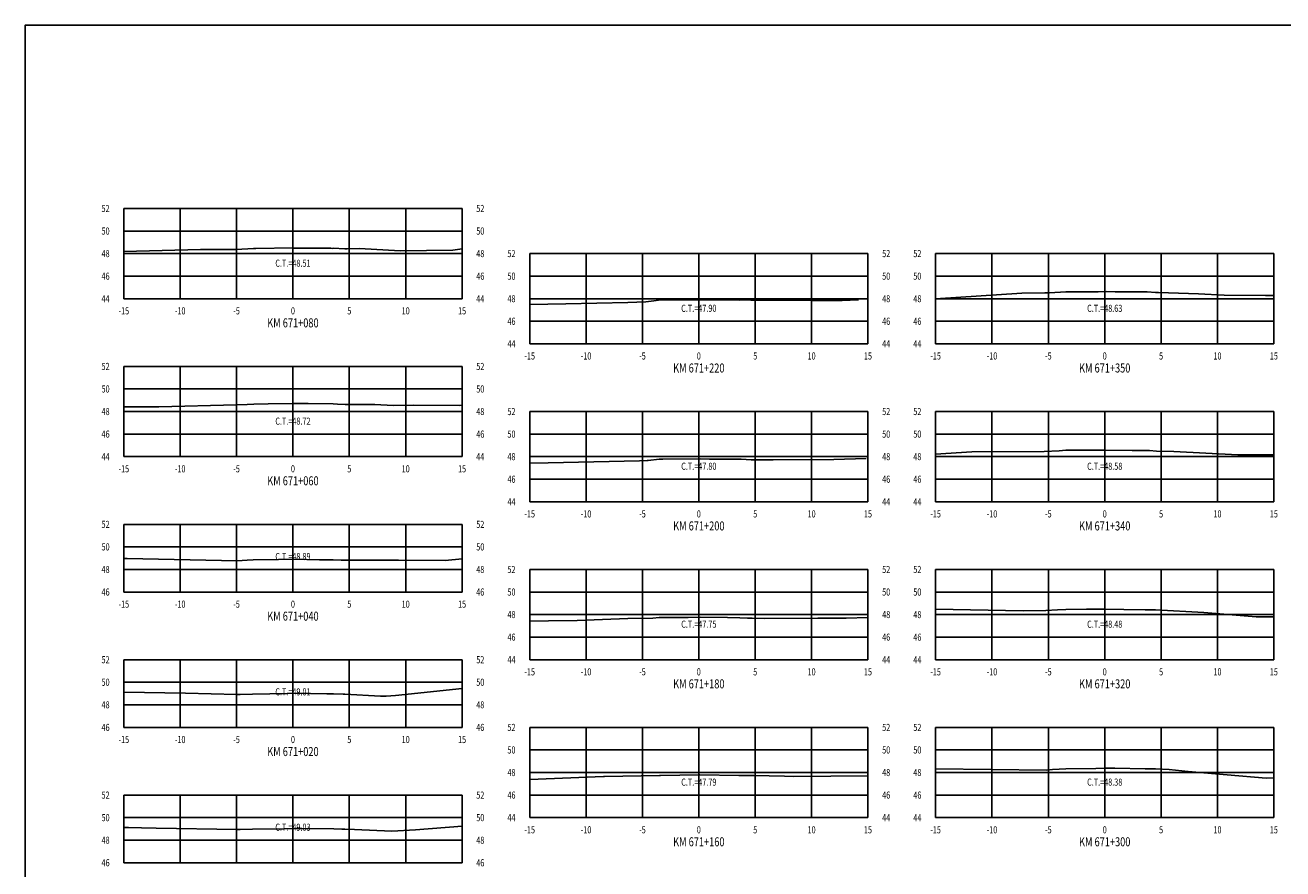
# Model space of a CAD drawing. Units: metres. Extents: x 0 to 199, y 0 to 125.
# Drawn here: x 0 to 112, y 50 to 125 of the extents above; entities that cross this region are included whole.
import ezdxf
from ezdxf.enums import TextEntityAlignment as Align

# ---------------------------------------------------------------- set-up
doc = ezdxf.new("R2010")
doc.units = ezdxf.units.M
doc.header["$LTSCALE"] = 6.35
doc.linetypes.add('HIDDEN', pattern=[0.375, 0.25, -0.125])
for name, color, linetype in [('C-SECT-ATXT', 7, 'Continuous'), ('C-SECT-CENTER', 7, 'Continuous'), ('C-SECT-EG', 7, 'HIDDEN'), ('C-SECT-GRID', 7, 'Continuous'), ('C-SECT-STA', 7, 'Continuous'), ('C-SECT-TXT', 7, 'Continuous'), ('C-SECT-TXT-EG', 7, 'Continuous'), ('Sec Marco', 7, 'Continuous'), ('Section', 7, 'Continuous')]:
    doc.layers.add(name, color=color, linetype=linetype)
doc.styles.add('ROMANS', font='ROMANS', dxfattribs={"width": 0.75})
doc.styles.get("Standard").update_dxf_attribs({"font": 'ARIAL.TTF'})

msp = doc.modelspace()

# ---------------------------------------------------------------- linework, layer by layer
at = {"layer": 'C-SECT-CENTER', "color": 122, "linetype": 'Continuous', "flags": 128}
for points in [[(23.75, 100.5), (23.75, 108.5)], [(59.75, 96.5), (59.75, 104.5)], [(95.75, 96.5), (95.75, 104.5)], [(23.75, 86.5), (23.75, 94.5)], [(59.75, 82.5), (59.75, 90.5)], [(95.75, 82.5), (95.75, 90.5)], [(23.75, 74.5), (23.75, 80.5)], [(59.75, 68.5), (59.75, 76.5)], [(95.75, 68.5), (95.75, 76.5)], [(23.75, 62.5), (23.75, 68.5)], [(59.75, 54.5), (59.75, 62.5)], [(95.75, 54.5), (95.75, 62.5)], [(23.75, 50.5), (23.75, 56.5)]]:
    msp.add_lwpolyline(points, dxfattribs=at)
at = {"layer": 'C-SECT-EG', "color": 32, "linetype": 'Continuous', "flags": 128}
for points in [[(8.75, 104.7), (15.54, 104.87), (15.79, 104.87), (15.99, 104.87), (18.63, 104.86), (18.71, 104.87), (20.26, 104.94), (20.45, 104.94), (23.75, 105.01), (23.81, 104.99), (27.12, 104.97), (27.3, 104.96), (27.33, 104.97), (28.34, 104.91), (28.56, 104.91), (29.65, 104.94), (33.27, 104.75), (37.93, 104.79), (38.75, 104.92)], [(44.75, 100), (47.96, 100.06), (53.46, 100.16), (55.04, 100.21), (55.76, 100.32), (56.18, 100.36), (58.49, 100.39), (59.88, 100.4), (62.15, 100.39), (63.32, 100.38), (63.68, 100.39), (64.35, 100.36), (69.75, 100.33), (72.47, 100.34), (73.91, 100.39)], [(80.75, 100.5), (88.41, 101), (90.44, 101.01), (90.85, 101.03), (92.31, 101.12), (95.17, 101.12), (95.91, 101.13), (96.67, 101.12), (99.51, 101.1), (100.25, 101.06), (100.51, 101.05), (104.08, 100.94), (106.33, 100.82), (110.01, 100.8), (110.75, 100.78)], [(8.75, 90.92), (11.86, 90.93), (18.74, 91.08), (19.68, 91.13), (20.27, 91.16), (21.54, 91.18), (23.79, 91.22), (23.81, 91.21), (25.09, 91.2), (27.31, 91.17), (27.7, 91.14), (28.38, 91.13), (31, 91.11), (32.65, 91.04), (34.43, 91.06), (38.54, 91.03), (38.75, 91.07)], [(80.75, 86.73), (83.96, 86.94), (90.39, 86.97), (91.7, 87.03), (92.31, 87.07), (93.52, 87.07), (95.82, 87.08), (98.18, 87.06), (99.4, 87.05), (99.72, 87.04), (100.35, 87), (101.89, 86.95), (107.57, 86.67), (110.75, 86.65)], [(44.75, 85.93), (46.4, 85.96), (54.5, 86.13), (55.16, 86.15), (55.26, 86.17), (56.22, 86.27), (56.55, 86.28), (59.88, 86.3), (60.69, 86.29), (63.38, 86.27), (63.51, 86.27), (64.39, 86.23), (66.33, 86.22), (71.72, 86.24), (74.58, 86.33)], [(8.75, 77.47), (9.04, 77.47), (18.8, 77.27), (19.7, 77.32), (20.21, 77.34), (22.48, 77.37), (23.84, 77.4), (26.11, 77.36), (27.33, 77.34), (28.03, 77.32), (28.39, 77.31), (30.5, 77.33), (33.11, 77.32), (37.24, 77.29), (38.75, 77.45)], [(80.75, 72.99), (88.51, 72.84), (90.52, 72.86), (91.55, 72.91), (92.31, 72.96), (94.14, 72.97), (95.77, 72.98), (97.45, 72.95), (99.35, 72.93), (99.77, 72.93), (100.25, 72.91), (104.53, 72.69), (109.18, 72.3), (110.75, 72.29)], [(44.75, 71.91), (46.43, 71.96), (48.95, 71.98), (53.45, 72.14), (55.67, 72.18), (56.24, 72.25), (56.29, 72.25), (58.79, 72.24), (59.86, 72.26), (62.29, 72.23), (63.39, 72.22), (64.08, 72.18), (64.49, 72.18), (65.57, 72.16), (70.3, 72.17), (72.81, 72.19), (74.75, 72.25)], [(8.75, 65.62), (14.21, 65.52), (18.78, 65.41), (19.06, 65.41), (20.16, 65.45), (23.24, 65.51), (23.86, 65.52), (26.75, 65.48), (27.36, 65.47), (28.21, 65.45), (28.36, 65.45), (31.53, 65.28), (32.03, 65.26), (32.86, 65.33), (38.75, 65.95)], [(44.75, 57.88), (51.3, 58.14), (51.37, 58.14), (51.38, 58.14), (56.25, 58.23), (56.26, 58.23), (56.36, 58.23), (59.78, 58.29), (59.84, 58.29), (63.31, 58.24), (63.32, 58.24), (63.79, 58.24), (64.64, 58.24), (67.35, 58.18), (68.17, 58.16), (74.75, 58.2)], [(80.75, 58.83), (90.63, 58.72), (91.11, 58.76), (92.31, 58.84), (94.95, 58.87), (95.83, 58.88), (96.65, 58.88), (99.35, 58.82), (99.59, 58.82), (100.25, 58.82), (101.47, 58.77), (103.14, 58.59), (110.06, 58), (110.75, 58.03)], [(8.75, 53.64), (9.16, 53.63), (10.31, 53.6), (11.62, 53.56), (18.8, 53.44), (19.07, 53.46), (20.17, 53.48), (22.96, 53.52), (23.74, 53.53), (24.55, 53.53), (27.38, 53.51), (28.1, 53.49), (28.33, 53.48), (28.34, 53.48), (29.2, 53.45), (32.53, 53.3), (34.62, 53.41), (38.75, 53.74)]]:
    msp.add_lwpolyline(points, dxfattribs=at)
at = {"layer": 'C-SECT-GRID', "color": 8, "flags": 128}
for points in [[(8.75, 108.5), (38.75, 108.5)], [(8.75, 100.5), (8.75, 108.5)], [(13.75, 100.5), (13.75, 108.5)], [(18.75, 100.5), (18.75, 108.5)], [(23.75, 100.5), (23.75, 108.5)], [(28.75, 100.5), (28.75, 108.5)], [(33.75, 100.5), (33.75, 108.5)], [(38.75, 100.5), (38.75, 108.5)], [(8.75, 106.5), (38.75, 106.5)], [(8.75, 104.5), (38.75, 104.5)], [(44.75, 104.5), (74.75, 104.5)], [(44.75, 96.5), (44.75, 104.5)], [(49.75, 96.5), (49.75, 104.5)], [(54.75, 96.5), (54.75, 104.5)], [(59.75, 96.5), (59.75, 104.5)], [(64.75, 96.5), (64.75, 104.5)], [(69.75, 96.5), (69.75, 104.5)], [(74.75, 96.5), (74.75, 104.5)], [(80.75, 104.5), (110.75, 104.5)], [(80.75, 96.5), (80.75, 104.5)], [(85.75, 96.5), (85.75, 104.5)], [(90.75, 96.5), (90.75, 104.5)], [(95.75, 96.5), (95.75, 104.5)], [(100.75, 96.5), (100.75, 104.5)], [(105.75, 96.5), (105.75, 104.5)], [(110.75, 96.5), (110.75, 104.5)], [(8.75, 102.5), (38.75, 102.5)], [(44.75, 102.5), (74.75, 102.5)], [(80.75, 102.5), (110.75, 102.5)], [(8.75, 100.5), (38.75, 100.5)], [(44.75, 100.5), (74.75, 100.5)], [(80.75, 100.5), (110.75, 100.5)], [(44.75, 98.5), (74.75, 98.5)], [(80.75, 98.5), (110.75, 98.5)], [(44.75, 96.5), (74.75, 96.5)], [(80.75, 96.5), (110.75, 96.5)], [(8.75, 94.5), (38.75, 94.5)], [(8.75, 86.5), (8.75, 94.5)], [(13.75, 86.5), (13.75, 94.5)], [(18.75, 86.5), (18.75, 94.5)], [(23.75, 86.5), (23.75, 94.5)], [(28.75, 86.5), (28.75, 94.5)], [(33.75, 86.5), (33.75, 94.5)], [(38.75, 86.5), (38.75, 94.5)], [(8.75, 92.5), (38.75, 92.5)], [(8.75, 90.5), (38.75, 90.5)], [(44.75, 90.5), (74.75, 90.5)], [(44.75, 82.5), (44.75, 90.5)], [(49.75, 82.5), (49.75, 90.5)], [(54.75, 82.5), (54.75, 90.5)], [(59.75, 82.5), (59.75, 90.5)], [(64.75, 82.5), (64.75, 90.5)], [(69.75, 82.5), (69.75, 90.5)], [(74.75, 82.5), (74.75, 90.5)], [(80.75, 90.5), (110.75, 90.5)], [(80.75, 82.5), (80.75, 90.5)], [(85.75, 82.5), (85.75, 90.5)], [(90.75, 82.5), (90.75, 90.5)], [(95.75, 82.5), (95.75, 90.5)], [(100.75, 82.5), (100.75, 90.5)], [(105.75, 82.5), (105.75, 90.5)], [(110.75, 82.5), (110.75, 90.5)], [(8.75, 88.5), (38.75, 88.5)], [(44.75, 88.5), (74.75, 88.5)], [(80.75, 88.5), (110.75, 88.5)], [(8.75, 86.5), (38.75, 86.5)], [(44.75, 86.5), (74.75, 86.5)], [(80.75, 86.5), (110.75, 86.5)], [(44.75, 84.5), (74.75, 84.5)], [(80.75, 84.5), (110.75, 84.5)], [(44.75, 82.5), (74.75, 82.5)], [(80.75, 82.5), (110.75, 82.5)], [(8.75, 80.5), (38.75, 80.5)], [(8.75, 74.5), (8.75, 80.5)], [(13.75, 74.5), (13.75, 80.5)], [(18.75, 74.5), (18.75, 80.5)], [(23.75, 74.5), (23.75, 80.5)], [(28.75, 74.5), (28.75, 80.5)], [(33.75, 74.5), (33.75, 80.5)], [(38.75, 74.5), (38.75, 80.5)], [(8.75, 78.5), (38.75, 78.5)], [(8.75, 76.5), (38.75, 76.5)], [(44.75, 76.5), (74.75, 76.5)], [(44.75, 68.5), (44.75, 76.5)], [(49.75, 68.5), (49.75, 76.5)], [(54.75, 68.5), (54.75, 76.5)], [(59.75, 68.5), (59.75, 76.5)], [(64.75, 68.5), (64.75, 76.5)], [(69.75, 68.5), (69.75, 76.5)], [(74.75, 68.5), (74.75, 76.5)], [(80.75, 76.5), (110.75, 76.5)], [(80.75, 68.5), (80.75, 76.5)], [(85.75, 68.5), (85.75, 76.5)], [(90.75, 68.5), (90.75, 76.5)], [(95.75, 68.5), (95.75, 76.5)], [(100.75, 68.5), (100.75, 76.5)], [(105.75, 68.5), (105.75, 76.5)], [(110.75, 68.5), (110.75, 76.5)], [(8.75, 74.5), (38.75, 74.5)], [(44.75, 74.5), (74.75, 74.5)], [(80.75, 74.5), (110.75, 74.5)], [(44.75, 72.5), (74.75, 72.5)], [(80.75, 72.5), (110.75, 72.5)], [(44.75, 70.5), (74.75, 70.5)], [(80.75, 70.5), (110.75, 70.5)], [(8.75, 68.5), (38.75, 68.5)], [(8.75, 62.5), (8.75, 68.5)], [(13.75, 62.5), (13.75, 68.5)], [(18.75, 62.5), (18.75, 68.5)], [(23.75, 62.5), (23.75, 68.5)], [(28.75, 62.5), (28.75, 68.5)], [(33.75, 62.5), (33.75, 68.5)], [(38.75, 62.5), (38.75, 68.5)], [(44.75, 68.5), (74.75, 68.5)], [(80.75, 68.5), (110.75, 68.5)], [(8.75, 66.5), (38.75, 66.5)], [(8.75, 64.5), (38.75, 64.5)], [(8.75, 62.5), (38.75, 62.5)], [(44.75, 62.5), (74.75, 62.5)], [(44.75, 54.5), (44.75, 62.5)], [(49.75, 54.5), (49.75, 62.5)], [(54.75, 54.5), (54.75, 62.5)], [(59.75, 54.5), (59.75, 62.5)], [(64.75, 54.5), (64.75, 62.5)], [(69.75, 54.5), (69.75, 62.5)], [(74.75, 54.5), (74.75, 62.5)], [(80.75, 62.5), (110.75, 62.5)], [(80.75, 54.5), (80.75, 62.5)], [(85.75, 54.5), (85.75, 62.5)], [(90.75, 54.5), (90.75, 62.5)], [(95.75, 54.5), (95.75, 62.5)], [(100.75, 54.5), (100.75, 62.5)], [(105.75, 54.5), (105.75, 62.5)], [(110.75, 54.5), (110.75, 62.5)], [(44.75, 60.5), (74.75, 60.5)], [(80.75, 60.5), (110.75, 60.5)], [(44.75, 58.5), (74.75, 58.5)], [(80.75, 58.5), (110.75, 58.5)], [(8.75, 56.5), (38.75, 56.5)], [(8.75, 50.5), (8.75, 56.5)], [(13.75, 50.5), (13.75, 56.5)], [(18.75, 50.5), (18.75, 56.5)], [(23.75, 50.5), (23.75, 56.5)], [(28.75, 50.5), (28.75, 56.5)], [(33.75, 50.5), (33.75, 56.5)], [(38.75, 50.5), (38.75, 56.5)], [(44.75, 56.5), (74.75, 56.5)], [(80.75, 56.5), (110.75, 56.5)], [(8.75, 54.5), (38.75, 54.5)], [(44.75, 54.5), (74.75, 54.5)], [(80.75, 54.5), (110.75, 54.5)], [(8.75, 52.5), (38.75, 52.5)], [(8.75, 50.5), (38.75, 50.5)]]:
    msp.add_lwpolyline(points, dxfattribs=at)
at = {"layer": 'Sec Marco', "color": 8, "linetype": 'Continuous', "flags": 128}
msp.add_lwpolyline([(0, 0), (199, 0), (199, 124.75), (0, 124.75), (0, 0)], dxfattribs=at)

# ---------------------------------------------------------------- texts
at = {"layer": 'C-SECT-ATXT', "style": 'ROMANS', "width": 0.75}
for s, p in [('52', (7.49, 108.5)), ('50', (7.49, 106.5)), ('48', (7.49, 104.5)), ('52', (43.49, 104.5)), ('52', (79.49, 104.5)), ('46', (7.49, 102.5)), ('50', (43.49, 102.5)), ('50', (79.49, 102.5)), ('44', (7.49, 100.5)), ('48', (43.49, 100.5)), ('48', (79.49, 100.5)), ('46', (43.49, 98.5)), ('46', (79.49, 98.5)), ('44', (43.49, 96.5)), ('44', (79.49, 96.5)), ('52', (7.49, 94.5)), ('50', (7.49, 92.5)), ('48', (7.49, 90.5)), ('52', (43.49, 90.5)), ('52', (79.49, 90.5)), ('46', (7.49, 88.5)), ('50', (43.49, 88.5)), ('50', (79.49, 88.5)), ('44', (7.49, 86.5)), ('48', (43.49, 86.5)), ('48', (79.49, 86.5)), ('46', (43.49, 84.5)), ('46', (79.49, 84.5)), ('44', (43.49, 82.5)), ('44', (79.49, 82.5)), ('52', (7.49, 80.5)), ('50', (7.49, 78.5)), ('48', (7.49, 76.5)), ('52', (43.49, 76.5)), ('52', (79.49, 76.5)), ('46', (7.49, 74.5)), ('50', (43.49, 74.5)), ('50', (79.49, 74.5)), ('48', (43.49, 72.5)), ('48', (79.49, 72.5)), ('46', (43.49, 70.5)), ('46', (79.49, 70.5)), ('52', (7.49, 68.5)), ('44', (43.49, 68.5)), ('44', (79.49, 68.5)), ('50', (7.49, 66.5)), ('48', (7.49, 64.5)), ('46', (7.49, 62.5)), ('52', (43.49, 62.5)), ('52', (79.49, 62.5)), ('50', (43.49, 60.5)), ('50', (79.49, 60.5)), ('48', (43.49, 58.5)), ('48', (79.49, 58.5)), ('52', (7.49, 56.5)), ('46', (43.49, 56.5)), ('46', (79.49, 56.5)), ('50', (7.49, 54.5)), ('44', (43.49, 54.5)), ('44', (79.49, 54.5)), ('48', (7.49, 52.5)), ('46', (7.49, 50.5))]:
    msp.add_text(s, height=0.63, dxfattribs=at).set_placement(p, align=Align.MIDDLE_RIGHT)
at = {"layer": 'C-SECT-STA', "color": 3, "style": 'ROMANS', "width": 0.75}
for s, p in [('KM 671+080', (23.75, 97.96)), ('KM 671+220', (59.75, 93.96)), ('KM 671+350', (95.75, 93.96)), ('KM 671+060', (23.75, 83.96)), ('KM 671+200', (59.75, 79.96)), ('KM 671+340', (95.75, 79.96)), ('KM 671+040', (23.75, 71.96)), ('KM 671+180', (59.75, 65.96)), ('KM 671+320', (95.75, 65.96)), ('KM 671+020', (23.75, 59.96)), ('KM 671+160', (59.75, 51.96)), ('KM 671+300', (95.75, 51.96))]:
    msp.add_text(s, height=0.8, dxfattribs=at).set_placement(p, align=Align.CENTER)
at = {"layer": 'C-SECT-TXT', "style": 'ROMANS', "width": 0.75}
for s, p in [('52', (40.01, 108.5)), ('50', (40.01, 106.5)), ('48', (40.01, 104.5)), ('52', (76.01, 104.5)), ('46', (40.01, 102.5)), ('50', (76.01, 102.5)), ('44', (40.01, 100.5)), ('48', (76.01, 100.5)), ('46', (76.01, 98.5)), ('44', (76.01, 96.5)), ('52', (40.01, 94.5)), ('50', (40.01, 92.5)), ('48', (40.01, 90.5)), ('52', (76.01, 90.5)), ('46', (40.01, 88.5)), ('50', (76.01, 88.5)), ('44', (40.01, 86.5)), ('48', (76.01, 86.5)), ('46', (76.01, 84.5)), ('44', (76.01, 82.5)), ('52', (40.01, 80.5)), ('50', (40.01, 78.5)), ('48', (40.01, 76.5)), ('52', (76.01, 76.5)), ('46', (40.01, 74.5)), ('50', (76.01, 74.5)), ('48', (76.01, 72.5)), ('46', (76.01, 70.5)), ('52', (40.01, 68.5)), ('44', (76.01, 68.5)), ('50', (40.01, 66.5)), ('48', (40.01, 64.5)), ('46', (40.01, 62.5)), ('52', (76.01, 62.5)), ('50', (76.01, 60.5)), ('48', (76.01, 58.5)), ('52', (40.01, 56.5)), ('46', (76.01, 56.5)), ('50', (40.01, 54.5)), ('44', (76.01, 54.5)), ('48', (40.01, 52.5)), ('46', (40.01, 50.5))]:
    msp.add_text(s, height=0.63, dxfattribs=at).set_placement(p, align=Align.MIDDLE_LEFT)
for s, p in [('-15', (8.75, 99.74)), ('-10', (13.75, 99.74)), ('-5', (18.75, 99.74)), ('0', (23.75, 99.74)), ('5', (28.75, 99.74)), ('10', (33.75, 99.74)), ('15', (38.75, 99.74)), ('-15', (44.75, 95.74)), ('-10', (49.75, 95.74)), ('-5', (54.75, 95.74)), ('0', (59.75, 95.74)), ('5', (64.75, 95.74)), ('10', (69.75, 95.74)), ('15', (74.75, 95.74)), ('-15', (80.75, 95.74)), ('-10', (85.75, 95.74)), ('-5', (90.75, 95.74)), ('0', (95.75, 95.74)), ('5', (100.75, 95.74)), ('10', (105.75, 95.74)), ('15', (110.75, 95.74)), ('-15', (8.75, 85.74)), ('-10', (13.75, 85.74)), ('-5', (18.75, 85.74)), ('0', (23.75, 85.74)), ('5', (28.75, 85.74)), ('10', (33.75, 85.74)), ('15', (38.75, 85.74)), ('-15', (44.75, 81.74)), ('-10', (49.75, 81.74)), ('-5', (54.75, 81.74)), ('0', (59.75, 81.74)), ('5', (64.75, 81.74)), ('10', (69.75, 81.74)), ('15', (74.75, 81.74)), ('-15', (80.75, 81.74)), ('-10', (85.75, 81.74)), ('-5', (90.75, 81.74)), ('0', (95.75, 81.74)), ('5', (100.75, 81.74)), ('10', (105.75, 81.74)), ('15', (110.75, 81.74)), ('-15', (8.75, 73.74)), ('-10', (13.75, 73.74)), ('-5', (18.75, 73.74)), ('0', (23.75, 73.74)), ('5', (28.75, 73.74)), ('10', (33.75, 73.74)), ('15', (38.75, 73.74)), ('-15', (44.75, 67.74)), ('-10', (49.75, 67.74)), ('-5', (54.75, 67.74)), ('0', (59.75, 67.74)), ('5', (64.75, 67.74)), ('10', (69.75, 67.74)), ('15', (74.75, 67.74)), ('-15', (80.75, 67.74)), ('-10', (85.75, 67.74)), ('-5', (90.75, 67.74)), ('0', (95.75, 67.74)), ('5', (100.75, 67.74)), ('10', (105.75, 67.74)), ('15', (110.75, 67.74)), ('-15', (8.75, 61.74)), ('-10', (13.75, 61.74)), ('-5', (18.75, 61.74)), ('0', (23.75, 61.74)), ('5', (28.75, 61.74)), ('10', (33.75, 61.74)), ('15', (38.75, 61.74)), ('-15', (44.75, 53.74)), ('-10', (49.75, 53.74)), ('-5', (54.75, 53.74)), ('0', (59.75, 53.74)), ('5', (64.75, 53.74)), ('10', (69.75, 53.74)), ('15', (74.75, 53.74)), ('-15', (80.75, 53.74)), ('-10', (85.75, 53.74)), ('-5', (90.75, 53.74)), ('0', (95.75, 53.74)), ('5', (100.75, 53.74)), ('10', (105.75, 53.74)), ('15', (110.75, 53.74))]:
    msp.add_text(s, height=0.63, dxfattribs=at).set_placement(p, align=Align.TOP_CENTER)
at = {"layer": 'C-SECT-TXT-EG', "style": 'ROMANS', "width": 0.75}
for s, p in [('C.T.=48.51', (23.75, 103.65)), ('C.T.=47.90', (59.75, 99.65)), ('C.T.=48.63', (95.75, 99.65)), ('C.T.=48.72', (23.75, 89.65)), ('C.T.=47.80', (59.75, 85.65)), ('C.T.=48.58', (95.75, 85.65)), ('C.T.=48.89', (23.75, 77.65)), ('C.T.=47.75', (59.75, 71.65)), ('C.T.=48.48', (95.75, 71.65)), ('C.T.=49.01', (23.75, 65.65)), ('C.T.=47.79', (59.75, 57.65)), ('C.T.=48.38', (95.75, 57.65)), ('C.T.=49.03', (23.75, 53.65))]:
    msp.add_text(s, height=0.63, rotation=360, dxfattribs=at).set_placement(p, align=Align.MIDDLE_CENTER)
at = {"layer": 'Section', "color": 0}
for p in [(8.75, 100.5), (44.75, 96.5), (80.75, 96.5), (8.75, 86.5), (44.75, 82.5), (80.75, 82.5), (8.75, 74.5), (44.75, 68.5), (80.75, 68.5), (8.75, 62.5), (44.75, 54.5), (80.75, 54.5), (8.75, 50.5)]:
    msp.add_text('-', height=0.0001, rotation=53.1301, dxfattribs=at).set_placement(p, align=Align.MIDDLE_CENTER)

doc.saveas('drawing.dxf')
